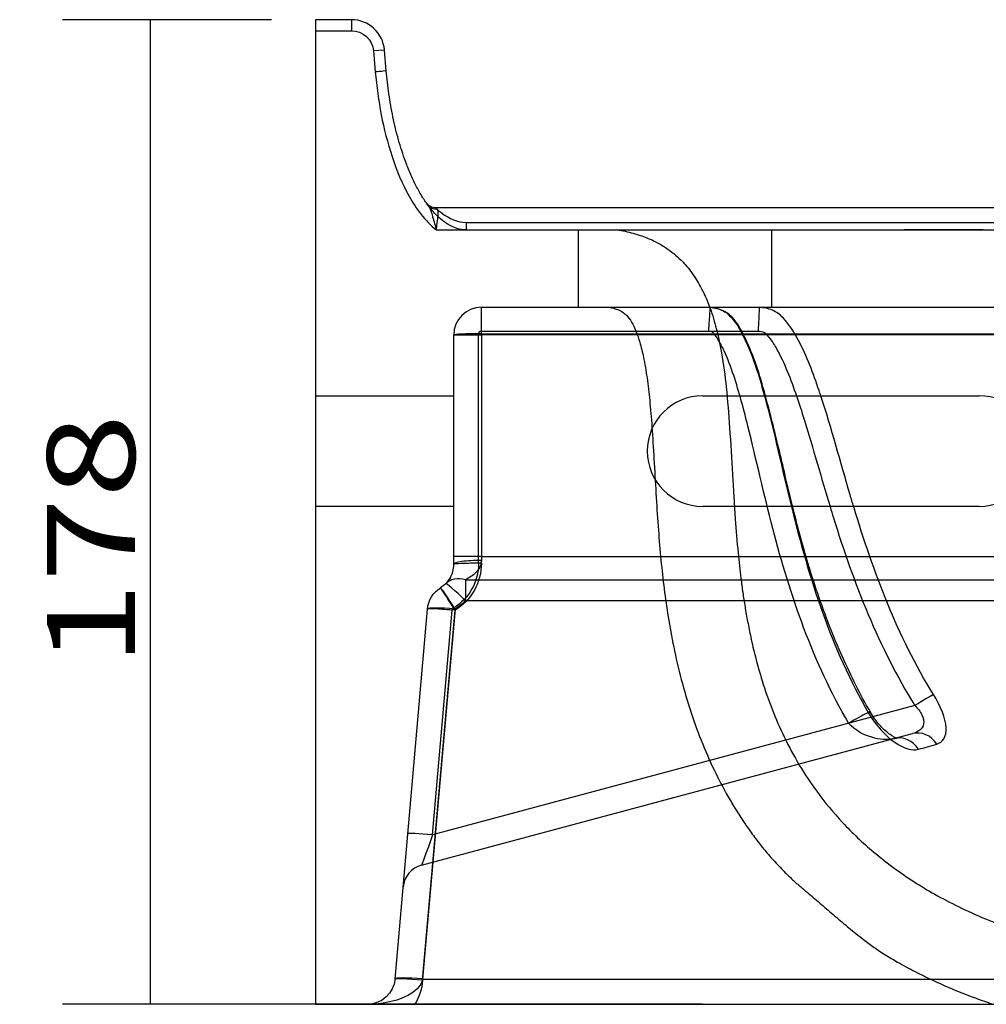
# Model space of a CAD drawing. Units: millimetres. Extents: x 293 to 1801, y 575 to 1365.
# Drawn here: x 1279 to 1454, y 1129 to 1307 of the extents above; entities that cross this region are included whole.
import ezdxf
from ezdxf.lldxf.tags import DXFTag

# ---------------------------------------------------------------- set-up
doc = ezdxf.new("R2010")
doc.units = ezdxf.units.MM
doc.layers.add('256', color=7, linetype='Continuous')
doc.layers.add('6', color=7, linetype='Continuous')
doc.styles.add('blockfont', font='simplex.shx')
tags = doc.linetypes.add('DASHED', pattern=[25.72, 12.86, -12.86]).pattern_tags.tags
tags[6:7] = [DXFTag(74, 4), DXFTag(75, 0), DXFTag(340, '0'), DXFTag(46, 0.0), DXFTag(50, 0.0), DXFTag(44, 0.0), DXFTag(45, 0.0)]
tags[4:5] = [DXFTag(74, 4), DXFTag(75, 0), DXFTag(340, '0'), DXFTag(46, 0.0), DXFTag(50, 0.0), DXFTag(44, 0.0), DXFTag(45, 0.0)]
doc.dimstyles.get("Standard").update_dxf_attribs({"dimtxt": 0.18, "dimasz": 0.18, "dimexe": 0.18, "dimexo": 0.0625, "dimgap": 0.09, "dimtad": 0, "dimtih": 1, "dimtoh": 1, "dimdec": 4, "dimzin": 0, "dimdsep": 46, "dimtxsty": 'Standard', "dimcen": 0.09, "dimadec": 0, "dimazin": 0, "dimtfac": 1, "dimtdec": 4, "dimtofl": 0, "dimtmove": 0, "dimatfit": 3, "dimfxl": 0, "dimtolj": 1, "dimtzin": 0, "dimarcsym": 0})

# ---------------------------------------------------------------- blocks, each defined once
blk = doc.blocks.new('_D9')
at = {"layer": '256', "color": 252}
for p, q in [((1324.43, 1306.83), (1286.66, 1306.83)), ((1302.54, 1128.83), (1302.54, 1306.83)), ((1402.34, 1128.83), (1286.66, 1128.83))]:
    blk.add_line(p, q, dxfattribs=at)
for points in [[(1302.54, 1306.83), (1306.79, 1290.96), (1298.29, 1290.96), (1302.54, 1306.83)], [(1302.54, 1128.83), (1298.29, 1144.71), (1306.79, 1144.71), (1302.54, 1128.83)]]:
    blk.add_solid(points, dxfattribs=at)
at = {"layer": '256', "color": 252, "insert": (1299.73, 1189.93), "char_height": 15.875, "attachment_point": 7, "rotation": 90, "line_spacing_factor": 0.903614, "style": 'blockfont'}
blk.add_mtext('\\W01.266;\\Fsimplex.shx;178', dxfattribs=at)

msp = doc.modelspace()

# ---------------------------------------------------------------- linework, layer by layer
at = {"layer": '6', "color": 9}
for p, q in [((1332.37, 1306.83), (1332.37, 1304.83)), ((1338.87, 1306.83), (1332.37, 1306.83)), ((1332.37, 1304.83), (1332.37, 1128.83)), ((1345.18, 1297.57), (1344.85, 1301.35)), ((1354.09, 1272.83), (1354.08, 1272.83)), ((1486.99, 1272.83), (1354.09, 1272.83)), ((1402.37, 1238.83), (1452.37, 1238.83)), ((1452.37, 1218.83), (1402.37, 1218.83)), ((1332.37, 1128.83), (1488.18, 1128.83))]:
    msp.add_line(p, q, dxfattribs=at)
at = {"layer": '6', "color": 13}
for p, q in [((1338.87, 1306.83), (1338.87, 1304.83)), ((1332.37, 1304.83), (1338.87, 1304.83)), ((1344.85, 1301.35), (1342.86, 1301.18)), ((1342.86, 1301.18), (1343.19, 1297.39)), ((1354.25, 1268.83), (1488.18, 1268.83))]:
    msp.add_line(p, q, dxfattribs=at)
at = {"layer": '6', "color": 15, "linetype": 'DASHED'}
for p, q in [((1359.63, 1270.16), (1483.62, 1270.16)), ((1379.87, 1268.83), (1379.87, 1254.83)), ((1414.87, 1254.83), (1414.87, 1268.83)), ((1362.37, 1254.83), (1477.99, 1254.83)), ((1362.37, 1249.83), (1362.37, 1254.83)), ((1357.37, 1249.83), (1362.37, 1249.83)), ((1357.37, 1209.79), (1357.37, 1249.83)), ((1361.87, 1208.55), (1361.87, 1250.03)), ((1362.37, 1250.53), (1412.41, 1250.53)), ((1362.37, 1250.05), (1482.38, 1250.05)), ((1477.99, 1249.83), (1362.37, 1249.83)), ((1362.37, 1249.83), (1362.37, 1209.79)), ((1332.37, 1238.83), (1357.37, 1238.83)), ((1357.37, 1218.83), (1332.37, 1218.83)), ((1357.37, 1208.36), (1357.37, 1209.79)), ((1362.37, 1209.79), (1357.37, 1209.79)), ((1362.37, 1209.79), (1362.37, 1209.07)), ((1362.37, 1209.79), (1479.98, 1209.79)), ((1362.37, 1208.58), (1362.37, 1209.07)), ((1359.5, 1205.57), (1359.5, 1201.78)), ((1359.5, 1205.57), (1477.89, 1205.57)), ((1477.89, 1201.78), (1359.5, 1201.78)), ((1346.77, 1133.39), (1352.62, 1200.27)), ((1357.6, 1200.27), (1351.75, 1133.39)), ((1351.75, 1133.18), (1357.6, 1200.05)), ((1353.55, 1159.46), (1357.1, 1200.08)), ((1440.75, 1182.83), (1353.55, 1159.46)), ((1351.54, 1153.97), (1440.31, 1177.75)), ((1351.75, 1133.39), (1478.04, 1133.39))]:
    msp.add_line(p, q, dxfattribs=at)
at = {"layer": '6', "color": 9}
for centre, radius, start, end in [((1338.87, 1300.83), 6, 5, 90), ((1402.37, 1228.83), 10, 90, 270), ((1452.37, 1228.83), 10, -90, 90)]:
    msp.add_arc(centre, radius, start, end, dxfattribs=at)
at = {"layer": '6', "color": 13, "extrusion": (0, 0, -1)}
msp.add_arc((-1338.87, 1300.83), 4, 90, 175, dxfattribs=at)
at = {"layer": '6', "color": 15, "linetype": 'DASHED'}
for centre, radius, start, end in [((1362.37, 1249.83), 5, 90, 180), ((1352.71, 1149.62), 4.5, 105, 175)]:
    msp.add_arc(centre, radius, start, end, dxfattribs=at)
at = {"layer": '6', "color": 15, "linetype": 'DASHED', "extrusion": (0, 0, -1)}
for centre, radius, start, end in [((-1362.37, 1250.03), 0.5, 0, 90), ((-1352.37, 1208.55), 9.5, 180, 238.4578), ((-1352.37, 1208.58), 10, 180, 238.4578), ((-1352.37, 1208.36), 5, 208.2918, 224.5074), ((-1357.6, 1199.84), 5, 5, 58.4578), ((-1352.37, 1208.36), 5, 224.5083, 238.4578), ((-1352.37, 1208.79), 10, 224.5083, 238.4578), ((-1357.6, 1200.03), 0.5, 5, 58.4578), ((-1341.79, 1133.83), 5, 185, 270), ((-1341.79, 1134.05), 10, 185, 211.4537)]:
    msp.add_arc(centre, radius, start, end, dxfattribs=at)
at = {"layer": '6', "color": 13}
msp.add_ellipse((1354.32, 1274.49), major_axis=(-1.61, -1.19), ratio=0.915177, start_param=0, end_param=0.973794, dxfattribs=at)
at = {"layer": '6', "color": 15, "linetype": 'DASHED'}
for centre, major_axis, ratio, start_param, end_param in [((1362.37, 1249.83), (-5, 0), 0.043619, 4.712389, 6.283185), ((1361.87, 1249.83), (-4.5, 0), 0.043619, 4.712389, 6.283185), ((1362.37, 1208.36), (5, 0), 0.142978, 1.570796, 3.141593), ((1362.37, 1208.36), (-5, 0), 0.043619, 4.712389, 6.283185), ((1361.87, 1208.36), (-4.5, 0), 0.043619, 4.712389, 6.283185), ((1359.5, 1201.35), (3.57, -3.51), 0.746581, 2.203898, 3.141593), ((1357.6, 1199.84), (2.62, -4.26), 0.04572, 1.645144, 3.141593), ((1357.6, 1199.84), (-2.62, 4.26), 0.022834, 4.749572, 6.283185), ((1357.34, 1200.26), (-2.35, 3.84), 0.022834, 4.749572, 6.283185), ((1359.5, 1201.35), (3.57, -3.51), 0.062271, 1.631932, 3.141593), ((1357.6, 1199.84), (4.98, -0.44), 0.086827, 1.578393, 3.141593), ((1357.6, 1199.84), (-4.98, 0.44), 0.043454, 4.716191, 6.283185), ((1357.1, 1199.88), (-4.48, 0.39), 0.043454, 4.716191, 6.283185), ((1440.75, 1182.63), (-3.82, -2.38), 0.037008, 3.611439, 4.689283), ((1428.77, 1179.42), (3.89, 2.27), 0.037696, 5.887019, 7.832017), ((1438.11, 1172.51), (-1.16, 4.35), 0.898117, 5.048008, 6.283185), ((1441.48, 1173.41), (-1.16, 4.35), 0.887206, 5.060033, 6.283185), ((1353.55, 1159.27), (-4.48, 0.39), 0.043454, 4.716191, 6.283185), ((1351.75, 1132.96), (4.98, -0.44), 0.086827, 1.578393, 3.141593), ((1351.75, 1132.96), (-4.98, 0.44), 0.043454, 4.716191, 6.283185)]:
    msp.add_ellipse(centre, major_axis=major_axis, ratio=ratio, start_param=start_param, end_param=end_param, dxfattribs=at)
at = {"layer": '6', "color": 15, "linetype": 'DASHED', "extrusion": (0, 0, -1)}
for centre, major_axis, ratio, start_param, end_param in [((1353.59, 1159.69), (2.05, 5.72), 0.006879, 1.608184, 3.136835), ((1341.79, 1133.83), (10, 0), 0.5, 0.087266, 1.570796)]:
    msp.add_ellipse(centre, major_axis=major_axis, ratio=ratio, start_param=start_param, end_param=end_param, dxfattribs=at)
at = {"layer": '6', "color": 13}
for points, knots in [([(1345.18, 1297.57), (1345.18, 1297.57), (1344.97, 1297.55), (1344.23, 1297.48), (1343.71, 1297.44), (1343.19, 1297.39)], [0, 0, 0, 0, 0.5, 0.5, 1, 1, 1, 1]), ([(1343.19, 1297.39), (1343.65, 1292.17), (1344.58, 1287.06), (1347.03, 1279.64), (1348.03, 1277.18), (1350.58, 1272.63), (1352.13, 1270.45), (1354.25, 1268.83)], [0, 0, 0, 0, 0.5, 0.5, 0.75, 0.75, 1, 1, 1, 1]), ([(1352.71, 1273.3), (1352.87, 1273.08), (1353.01, 1272.82), (1353.25, 1272.22), (1353.36, 1271.88), (1353.59, 1271.12), (1353.71, 1270.69), (1353.94, 1269.88), (1354.05, 1269.49), (1354.19, 1269.02), (1354.21, 1268.93), (1354.24, 1268.84), (1354.24, 1268.84), (1354.25, 1268.83)], [0, 0, 0, 0, 0.219211, 0.219211, 0.452689, 0.452689, 0.716113, 0.716113, 0.946232, 0.946232, 0.996076, 0.996076, 1, 1, 1, 1]), ([(1354.25, 1268.83), (1354.25, 1268.84), (1354.25, 1268.85), (1354.25, 1268.94), (1354.26, 1269.02), (1354.29, 1269.47), (1354.34, 1269.84), (1354.45, 1270.58), (1354.51, 1270.95), (1354.58, 1271.58), (1354.59, 1271.85), (1354.53, 1272.3), (1354.45, 1272.48), (1354.32, 1272.6)], [0, 0, 0, 0, 0.004768, 0.004768, 0.053423, 0.053423, 0.278585, 0.278585, 0.533236, 0.533236, 0.764368, 0.764368, 1, 1, 1, 1]), ([(1419.34, 1238.8), (1419.83, 1237.39), (1420.28, 1235.97), (1422.35, 1229.32), (1423.82, 1224.04), (1425.4, 1218.8)], [0, 0, 0, 0, 0.214402, 0.214402, 1, 1, 1, 1]), ([(1429.68, 1218.79), (1429.46, 1219.51), (1429.25, 1220.23), (1427.27, 1226.9), (1425.68, 1232.92), (1423.75, 1238.81)], [0, 0, 0, 0, 0.108018, 0.108018, 1, 1, 1, 1])]:
    msp.add_open_spline(points, degree=3, knots=knots, dxfattribs=at)
at = {"layer": '6', "color": 9}
msp.add_rational_spline([(1352.71, 1273.3), (1346.58, 1281.55), (1345.18, 1297.57)], [0.877621927164, 0.83428677133, 1], degree=2, dxfattribs=at)
at = {"layer": '6', "color": 13}
for points in [[(1352.44, 1273.67), (1352.43, 1273.67), (1352.53, 1273.54), (1352.71, 1273.3)], [(1354.32, 1272.6), (1354.16, 1272.75), (1354.07, 1272.83), (1354.08, 1272.83)]]:
    msp.add_open_spline(points, degree=3, dxfattribs=at)
at = {"layer": '6', "color": 9}
msp.add_open_spline([(1354.09, 1272.85), (1354.03, 1272.84), (1353.81, 1272.82), (1353.45, 1272.91), (1353.08, 1273.08), (1352.81, 1273.27), (1352.63, 1273.44), (1352.53, 1273.56), (1352.48, 1273.62), (1352.46, 1273.64), (1352.46, 1273.64), (1352.46, 1273.65)], degree=3, knots=[0, 0, 0, 0, 0.093782, 0.346506, 0.559327, 0.732583, 0.863818, 0.950344, 0.98058, 0.995155, 1, 1, 1, 1], dxfattribs=at)
at = {"layer": '6', "color": 15, "linetype": 'DASHED'}
for points, knots in [([(1359.63, 1268.83), (1358.47, 1268.83), (1357.33, 1269.23), (1355.38, 1270.4), (1354.54, 1271.17), (1353.35, 1272.46), (1352.93, 1273.01), (1352.68, 1273.34)], [0, 0, 0, 0, 0.351349, 0.351349, 0.702697, 0.702697, 1, 1, 1, 1]), ([(1354.23, 1272.69), (1354.44, 1272.49), (1354.86, 1272.12), (1356.48, 1270.96), (1358.03, 1270.16), (1359.63, 1270.16)], [0, 0, 0, 0, 0.324705, 0.324705, 1, 1, 1, 1]), ([(1386.88, 1268.83), (1387.87, 1268.69), (1389.69, 1268.3), (1392.2, 1267.48), (1394.3, 1266.5), (1396.54, 1265.12), (1398.71, 1263.25), (1400.7, 1260.78), (1402.07, 1258.5), (1402.98, 1256.55), (1403.88, 1254.32), (1404.89, 1251.08), (1405.92, 1246.17), (1406.73, 1240.03), (1407.3, 1232.7), (1407.74, 1224.74), (1408.19, 1217.19), (1408.71, 1210.92), (1409.2, 1206.5), (1409.63, 1203.25), (1410.03, 1200.65), (1410.51, 1197.95), (1411.11, 1194.94), (1411.96, 1191.35), (1413.18, 1186.99), (1414.88, 1182.12), (1417.1, 1177.02), (1419.78, 1172.03), (1423.22, 1166.83), (1427.65, 1161.48), (1432.54, 1156.86), (1437.12, 1153.29), (1440.98, 1150.68), (1444.95, 1148.33), (1449.31, 1146.08), (1454.11, 1143.96), (1458.17, 1142.47), (1461.18, 1141.52), (1463.25, 1140.92), (1465.49, 1140.34), (1467.68, 1139.84), (1469.82, 1139.41), (1471.32, 1139.16), (1471.94, 1139.07)], [0, 0, 0, 0, 0.016832, 0.031468, 0.044373, 0.055909, 0.075804, 0.092333, 0.109538, 0.120902, 0.128769, 0.15031, 0.178182, 0.213321, 0.254861, 0.302456, 0.347876, 0.382546, 0.408694, 0.423001, 0.437851, 0.453255, 0.46965, 0.490308, 0.516009, 0.546647, 0.578509, 0.61053, 0.642678, 0.68383, 0.727557, 0.755843, 0.781799, 0.806661, 0.834226, 0.864871, 0.895296, 0.909727, 0.923594, 0.937296, 0.955987, 0.981542, 1, 1, 1, 1]), ([(1666.97, 1268.8), (1666.22, 1268.79), (1663.22, 1268.79), (1657.37, 1268.78), (1649.1, 1268.78), (1640.58, 1268.79), (1632.08, 1268.81), (1623.94, 1268.81), (1615.43, 1268.82), (1606.57, 1268.83), (1597.42, 1268.83), (1588.99, 1268.83), (1581.5, 1268.82), (1575.07, 1268.81), (1568.58, 1268.8), (1562.06, 1268.78), (1555.57, 1268.75), (1548.16, 1268.71), (1539.92, 1268.67), (1530.97, 1268.63), (1522.41, 1268.61), (1514.24, 1268.59), (1506.44, 1268.59), (1498.12, 1268.61), (1489.41, 1268.64), (1480.39, 1268.68), (1473.62, 1268.71), (1468.76, 1268.74), (1465.45, 1268.75), (1461.84, 1268.77), (1457.84, 1268.79), (1453.48, 1268.81), (1448.79, 1268.82), (1443.81, 1268.83), (1440.49, 1268.83), (1438.79, 1268.83)], [0, 0, 0, 0, 0.019434, 0.075748, 0.133596, 0.192547, 0.236263, 0.278477, 0.319034, 0.35781, 0.394727, 0.429783, 0.452173, 0.473836, 0.494859, 0.515363, 0.535471, 0.555053, 0.583645, 0.611639, 0.639257, 0.666608, 0.693718, 0.720626, 0.756805, 0.793363, 0.830175, 0.844015, 0.858703, 0.875718, 0.895187, 0.917223, 0.94195, 0.969498, 1, 1, 1, 1]), ([(1385.7, 1254.8), (1385.84, 1254.78), (1386.29, 1254.68), (1387.08, 1254.42), (1388.2, 1253.88), (1389.16, 1252.84), (1389.88, 1251.55), (1390.54, 1249.99), (1391.19, 1247.98), (1391.86, 1245.08), (1392.43, 1241.5), (1392.9, 1237.22), (1393.29, 1232.23), (1393.62, 1226.54), (1393.96, 1220.54), (1394.34, 1214.69), (1394.81, 1209.18), (1395.39, 1203.96), (1396.14, 1198.73), (1397.13, 1193.26), (1398.47, 1187.46), (1400.2, 1181.59), (1402.28, 1175.91), (1404.65, 1170.64), (1406.83, 1166.55), (1408.73, 1163.41), (1410.22, 1161.15), (1411.78, 1158.97), (1413.44, 1156.85), (1415.22, 1154.79), (1416.9, 1153.01), (1418.48, 1151.48), (1419.92, 1150.19), (1421.21, 1149.1), (1422.58, 1147.93), (1423.83, 1146.87), (1425.1, 1145.79), (1426.35, 1144.72), (1427.61, 1143.65), (1428.87, 1142.59), (1430.17, 1141.54), (1431.7, 1140.34), (1433.4, 1139.08), (1435.21, 1137.87), (1437.25, 1136.65), (1439.12, 1135.61), (1440.77, 1134.74), (1442.55, 1133.85), (1444.75, 1132.81), (1447.67, 1131.51), (1450.86, 1130.24), (1453.37, 1129.34), (1454.65, 1128.92), (1454.95, 1128.82)], [0, 0, 0, 0, 0.002581, 0.008213, 0.014871, 0.024336, 0.034591, 0.042244, 0.054975, 0.072373, 0.095169, 0.119613, 0.149168, 0.184117, 0.221166, 0.256204, 0.288436, 0.319556, 0.349621, 0.382585, 0.418609, 0.456155, 0.49221, 0.52661, 0.559258, 0.575136, 0.591517, 0.608946, 0.627764, 0.648143, 0.670142, 0.6857, 0.701952, 0.718213, 0.728813, 0.738481, 0.747967, 0.758005, 0.769168, 0.781836, 0.796233, 0.812478, 0.837091, 0.862507, 0.882831, 0.895313, 0.90623, 0.91668, 0.930558, 0.949506, 0.974023, 0.993796, 1, 1, 1, 1]), ([(1403.7, 1254.83), (1403.7, 1254.83), (1403.69, 1254.74), (1403.67, 1254.41), (1403.66, 1254.16), (1403.62, 1253.53), (1403.59, 1253.15), (1403.54, 1252.3), (1403.5, 1251.82), (1403.47, 1251.33), (1403.45, 1251.08), (1403.43, 1250.82), (1403.41, 1250.55), (1403.41, 1250.54), (1403.41, 1250.53)], [0, 0, 0, 0, 0.220576, 0.220576, 0.441142, 0.441142, 0.661866, 0.661866, 0.882953, 0.882953, 0.882953, 0.994866, 0.994866, 1, 1, 1, 1]), ([(1403.69, 1254.83), (1404.52, 1254.73), (1405.36, 1254.56), (1406.8, 1253.81), (1407.4, 1253.2), (1408.96, 1251.22), (1409.73, 1249.69), (1411.77, 1245.08), (1412.73, 1241.84), (1415.37, 1232.11), (1416.75, 1225.52), (1421.56, 1205.94), (1425.58, 1193.18), (1432.39, 1181.46)], [0, 0, 0, 0, 0.03125, 0.03125, 0.0625, 0.0625, 0.125, 0.125, 0.25, 0.25, 0.5, 0.5, 1, 1, 1, 1]), ([(1432.71, 1181.72), (1432.6, 1181.9), (1431.53, 1183.65), (1429.72, 1187.17), (1427.26, 1192.36), (1424.98, 1197.95), (1422.84, 1203.94), (1420.83, 1210.41), (1418.94, 1217.5), (1416.96, 1225.83), (1415.08, 1233.77), (1413.37, 1240.28), (1412.09, 1244.46), (1410.79, 1247.77), (1409.57, 1250.29), (1408.54, 1252.12), (1407.66, 1253.13), (1406.65, 1253.93), (1405.55, 1254.46), (1404.58, 1254.71), (1404.02, 1254.8), (1403.8, 1254.83)], [0, 0, 0, 0, 0.008083, 0.076401, 0.147717, 0.222562, 0.301556, 0.385433, 0.475418, 0.575503, 0.705221, 0.780154, 0.827044, 0.868264, 0.912866, 0.931404, 0.946611, 0.962634, 0.978853, 0.991811, 1, 1, 1, 1]), ([(1412.6, 1254.83), (1412.6, 1254.82), (1412.6, 1254.72), (1412.58, 1254.36), (1412.57, 1254.1), (1412.54, 1253.45), (1412.53, 1253.06), (1412.49, 1252.19), (1412.46, 1251.71), (1412.44, 1251.21), (1412.43, 1251), (1412.42, 1250.79), (1412.41, 1250.56), (1412.41, 1250.54), (1412.41, 1250.53)], [0, 0, 0, 0, 0.224429, 0.224429, 0.448854, 0.448854, 0.673358, 0.673358, 0.898042, 0.898042, 0.898042, 0.993618, 0.993618, 1, 1, 1, 1]), ([(1423.75, 1238.81), (1423.64, 1239.13), (1423.53, 1239.45), (1422.38, 1242.88), (1421.25, 1245.96), (1418.93, 1250.31), (1418.06, 1251.73), (1416.36, 1253.49), (1415.71, 1254), (1414.25, 1254.62), (1413.43, 1254.76), (1412.6, 1254.83)], [0, 0, 0, 0, 0.049488, 0.049488, 0.524744, 0.524744, 0.762372, 0.762372, 0.881186, 0.881186, 1, 1, 1, 1]), ([(1428.77, 1179.62), (1422.33, 1190.67), (1418.25, 1202.6), (1413.46, 1220.99), (1412.09, 1227.19), (1409.79, 1236.42), (1408.99, 1239.49), (1407.48, 1244.01), (1406.92, 1245.5), (1405.92, 1247.66), (1405.56, 1248.37), (1404.93, 1249.38), (1404.7, 1249.71), (1404.32, 1250.16), (1404.2, 1250.34), (1403.81, 1250.46), (1403.61, 1250.5), (1403.41, 1250.53)], [0, 0, 0, 0, 0.5, 0.5, 0.75, 0.75, 0.875, 0.875, 0.9375, 0.9375, 0.96875, 0.96875, 0.984375, 0.984375, 0.992188, 0.992188, 1, 1, 1, 1]), ([(1412.41, 1250.53), (1412.8, 1250.49), (1413.21, 1250.48), (1413.85, 1250.02), (1414.11, 1249.72), (1414.84, 1248.81), (1415.26, 1248.15), (1416.42, 1246.14), (1417.07, 1244.72), (1418.27, 1241.81), (1418.83, 1240.32), (1419.34, 1238.8)], [0, 0, 0, 0, 0.082399, 0.082399, 0.164798, 0.164798, 0.329597, 0.329597, 0.659193, 0.659193, 1, 1, 1, 1]), ([(1425.4, 1218.8), (1425.61, 1218.12), (1425.82, 1217.44), (1429.7, 1204.94), (1434.18, 1193.36), (1440.75, 1182.83)], [0, 0, 0, 0, 0.054427, 0.054427, 1, 1, 1, 1]), ([(1362.37, 1209.07), (1362.37, 1208.18), (1361.9, 1207.43), (1360.8, 1206.31), (1360.15, 1205.9), (1359.5, 1205.57)], [0, 0, 0, 0, 0.5, 0.5, 1, 1, 1, 1]), ([(1355.94, 1204.85), (1356.23, 1205.15), (1356.54, 1205.54), (1357.1, 1206.63), (1357.37, 1207.36), (1357.37, 1208.36)], [0, 0, 0, 0, 0.5, 0.5, 1, 1, 1, 1]), ([(1444.71, 1175.86), (1445.8, 1176.17), (1446.48, 1177.18), (1446.31, 1180.47), (1445.42, 1182.72), (1444.11, 1184.82)], [0, 0, 0, 0, 0.5, 0.5, 1, 1, 1, 1]), ([(1440.75, 1182.83), (1441.26, 1182.32), (1441.71, 1181.75), (1442.3, 1180.59), (1442.41, 1180), (1442.15, 1178.55), (1441.29, 1178.02), (1440.31, 1177.75)], [0, 0, 0, 0, 0.25, 0.25, 0.5, 0.5, 1, 1, 1, 1]), ([(1432.39, 1181.46), (1433.72, 1179.16), (1435.45, 1177.33), (1438.77, 1175.06), (1440.3, 1174.61), (1441.42, 1174.92)], [0, 0, 0, 0, 0.5, 0.5, 1, 1, 1, 1]), ([(1437.53, 1176.92), (1437.51, 1176.92), (1437.37, 1176.95), (1436.91, 1177.16), (1436.26, 1177.57), (1435.45, 1178.2), (1434.56, 1179.06), (1433.69, 1180.12), (1433.04, 1181.03), (1432.74, 1181.57), (1432.67, 1181.7)], [0, 0, 0, 0, 0.119236, 0.246448, 0.380725, 0.527374, 0.67342, 0.820248, 0.959353, 1, 1, 1, 1]), ([(1436.95, 1176.85), (1435.79, 1176.54), (1434.39, 1176.65), (1431.48, 1177.53), (1429.97, 1178.31), (1428.77, 1179.62)], [0, 0, 0, 0, 0.5, 0.5, 1, 1, 1, 1]), ([(1436.95, 1176.83), (1437, 1176.85), (1437.24, 1176.94), (1437.48, 1176.92), (1437.54, 1176.91), (1437.54, 1176.91)], [0, 0, 0, 0, 0.13322, 0.649315, 1, 1, 1, 1])]:
    msp.add_open_spline(points, degree=3, knots=knots, dxfattribs=at)
for points in [[(1359.63, 1270.16), (1359.63, 1269.39), (1359.63, 1268.83), (1359.63, 1268.83)], [(1444.11, 1184.82), (1437.58, 1195.35), (1433.27, 1206.97), (1429.68, 1218.79)], [(1441.42, 1174.92), (1442.49, 1175.23), (1443.58, 1175.54), (1444.71, 1175.86)]]:
    msp.add_open_spline(points, degree=3, dxfattribs=at)

# ---------------------------------------------------------------- dimensions: what is measured, and where the dimension line sits
at = {"layer": '256', "color": 252}
dim = msp.add_linear_dim(base=(1286.66, 1211.11), p1=(1402.34, 1128.83), p2=(1324.43, 1306.83), angle=90, text=' <> ', dimstyle='Standard', override={"dimtxt": 15.875, "dimasz": 15.875, "dimexe": 15.875, "dimexo": 7.9375, "dimgap": 7.9375, "dimtad": 1, "dimtih": 0, "dimdec": 0, "dimzin": 8, "dimclrd": 252, "dimclre": 252, "dimclrt": 252, "dimtm": -0.005, "dimtdec": 2}, dxfattribs=at)
dim.commit()
dim.dimension.update_dxf_attribs({"geometry": '_D9', "text_midpoint": (1286.66, 1211.11)})

doc.saveas('drawing.dxf')
